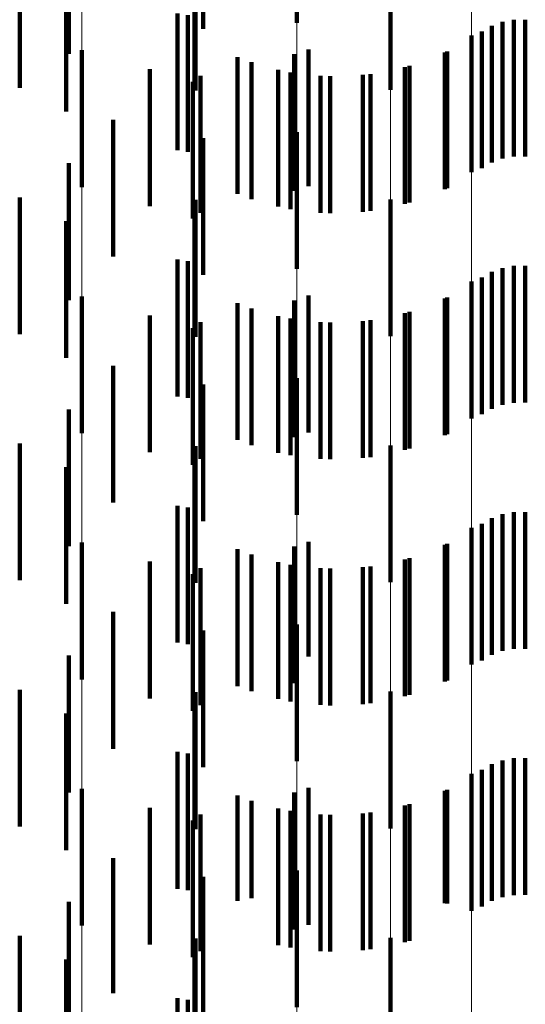
# Model space of a CAD drawing. Units: metres. Extents: x 0 to 2.6, y -0.74 to 0.74.
# Drawn here: x 0.1 to 0.1, y -0.29 to -0.29 of the extents above; entities that cross this region are included whole.
import ezdxf

# ---------------------------------------------------------------- set-up
doc = ezdxf.new("R2010")
doc.units = ezdxf.units.M
doc.linetypes.add('AUSGEZOGEN', pattern=[0])
doc.linetypes.add('VERDECKT2_S2', pattern=[0.0018, 0.001, -0.0008])
doc.layers.add('Fertigelement', color=7, linetype='AUSGEZOGEN', lineweight=50)
doc.layers.add('Standard', color=7, linetype='AUSGEZOGEN', lineweight=13)

msp = doc.modelspace()

# ---------------------------------------------------------------- linework, layer by layer
at = {"layer": 'Fertigelement', "color": 253, "linetype": 'VERDECKT2_S2', "lineweight": 140, "transparency": 33554687}
for p, q in [((0.0999157, -0.2846892), (0.0999157, -0.2856892)), ((0.1006009, -0.285181), (0.1006009, -0.286181)), ((0.1014191, -0.2856834), (0.1014191, -0.2866834)), ((0.1015013, -0.2856684), (0.1015013, -0.2866684)), ((0.1015849, -0.2856674), (0.1015849, -0.2866674)), ((0.1012678, -0.285753), (0.1012678, -0.286753)), ((0.1013405, -0.2857119), (0.1013405, -0.2867119)), ((0.1011914, -0.2857829), (0.1011914, -0.2867829)), ((0.0983455, -0.2858911), (0.0983455, -0.2868911)), ((0.1, -0.285885), (0.1, -0.286885)), ((0.1010134, -0.2858989), (0.1010134, -0.2868989)), ((0.0995844, -0.2859787), (0.0995844, -0.2869787)), ((0.0998958, -0.2859196), (0.0998958, -0.2869196)), ((0.0998683, -0.2860525), (0.0998683, -0.2870525)), ((0.1007396, -0.2860038), (0.1007396, -0.2870038)), ((0.0991564, -0.2861223), (0.0991564, -0.2871223)), ((0.10016, -0.2860815), (0.10016, -0.2870815)), ((0.1004529, -0.2860652), (0.1004529, -0.2870652)), ((0.0999157, -0.2864893), (0.0999157, -0.2874893)), ((0.1006009, -0.286981), (0.1006009, -0.287981)), ((0.1014191, -0.2874834), (0.1014191, -0.2884834)), ((0.1015013, -0.2874684), (0.1015013, -0.2884684)), ((0.1015849, -0.2874674), (0.1015849, -0.2884674)), ((0.1012678, -0.287553), (0.1012678, -0.288553)), ((0.1013405, -0.2875118), (0.1013405, -0.2885118)), ((0.1011914, -0.2875829), (0.1011914, -0.2885829)), ((0.0983455, -0.2876911), (0.0983455, -0.2886911)), ((0.1, -0.2876851), (0.1, -0.2886851)), ((0.1010134, -0.2876989), (0.1010134, -0.2886989)), ((0.0995844, -0.2877787), (0.0995844, -0.2887787)), ((0.0998958, -0.2877196), (0.0998958, -0.2887196)), ((0.0998683, -0.2878525), (0.0998683, -0.2888525)), ((0.1007396, -0.2878038), (0.1007396, -0.2888038)), ((0.0991564, -0.2879223), (0.0991564, -0.2889223)), ((0.10016, -0.2878815), (0.10016, -0.2888815)), ((0.1004529, -0.2878652), (0.1004529, -0.2888652)), ((0.0999157, -0.2882892), (0.0999157, -0.2892892)), ((0.1006009, -0.2887809), (0.1006009, -0.2897809)), ((0.1014191, -0.2892834), (0.1014191, -0.2902834)), ((0.1015013, -0.2892684), (0.1015013, -0.2902684)), ((0.1015849, -0.2892674), (0.1015849, -0.2902674)), ((0.1012678, -0.289353), (0.1012678, -0.290353)), ((0.1013405, -0.2893119), (0.1013405, -0.2903119)), ((0.1011914, -0.2893829), (0.1011914, -0.2903829)), ((0.0983455, -0.2894911), (0.0983455, -0.2904911)), ((0.1, -0.289485), (0.1, -0.2903246)), ((0.1010134, -0.2894989), (0.1010134, -0.2904989)), ((0.0995844, -0.2895787), (0.0995844, -0.2905787)), ((0.0998958, -0.2895196), (0.0998958, -0.2905196)), ((0.0998683, -0.2896525), (0.0998683, -0.2906525)), ((0.1007396, -0.2896039), (0.1007396, -0.2906039)), ((0.0991564, -0.2897224), (0.0991564, -0.2907224)), ((0.10016, -0.2896816), (0.10016, -0.2906816)), ((0.1004529, -0.2896652), (0.1004529, -0.2906652)), ((0.0999157, -0.2900892), (0.0999157, -0.2910892)), ((0.1, -0.2903246), (0.1, -0.2903246)), ((0.1006009, -0.2905809), (0.1006009, -0.2915809)), ((0.1014191, -0.2910834), (0.1014191, -0.2920834)), ((0.1015013, -0.2910684), (0.1015013, -0.2920684)), ((0.1015849, -0.2910673), (0.1015849, -0.2920673)), ((0.1012678, -0.291153), (0.1012678, -0.292153)), ((0.1013405, -0.2911118), (0.1013405, -0.2921118)), ((0.1011914, -0.2911829), (0.1011914, -0.2921829)), ((0.0983455, -0.2912911), (0.0983455, -0.2922911)), ((0.1, -0.291285), (0.1, -0.292285)), ((0.1010134, -0.291299), (0.1010134, -0.2921311)), ((0.0995844, -0.2913787), (0.0995844, -0.2920909)), ((0.0998958, -0.2913196), (0.0998958, -0.2923196)), ((0.0998683, -0.2914525), (0.0998683, -0.2920538)), ((0.1007396, -0.2914038), (0.1007396, -0.2920782)), ((0.0991564, -0.2915223), (0.0991564, -0.2925223)), ((0.10016, -0.2914816), (0.10016, -0.2920391)), ((0.1004529, -0.2914652), (0.1004529, -0.2920473)), ((0.0999157, -0.2918892), (0.0999157, -0.2928892)), ((0.0995844, -0.2920909), (0.0995844, -0.2920909)), ((0.0998683, -0.2920538), (0.0998683, -0.2924525)), ((0.10016, -0.2920391), (0.10016, -0.2924816)), ((0.1004529, -0.2920473), (0.1004529, -0.2924652)), ((0.1007396, -0.2920782), (0.1007396, -0.2924038)), ((0.1010134, -0.2921311), (0.1010134, -0.2921311)), ((0.1006009, -0.2923809), (0.1006009, -0.2933809))]:
    msp.add_line(p, q, dxfattribs=at)
at = {"layer": 'Standard', "color": 253, "linetype": 'VERDECKT2_S2', "lineweight": 140, "transparency": 33554687}
for p, q in [((0.0992316, -0.2847339), (0.0992316, -0.2857339)), ((0.0982482, -0.2849174), (0.0982482, -0.2859174)), ((0.0978903, -0.2851667), (0.0978903, -0.2861667)), ((0.0991747, -0.2851859), (0.0991747, -0.2861859)), ((0.0982289, -0.2853396), (0.0982289, -0.2863396)), ((0.0990432, -0.2856219), (0.0990432, -0.2866219)), ((0.0991179, -0.2856335), (0.0991179, -0.2866335)), ((0.1014191, -0.2856834), (0.1014191, -0.2866834)), ((0.1015013, -0.2856684), (0.1015013, -0.2866684)), ((0.1015849, -0.2856674), (0.1015849, -0.2866674)), ((0.1012678, -0.285753), (0.1012678, -0.286753)), ((0.1013405, -0.2857119), (0.1013405, -0.2867119)), ((0.100997, -0.2859066), (0.100997, -0.2869066)), ((0.0994827, -0.2859403), (0.0994827, -0.2869404)), ((0.0988409, -0.2860299), (0.0988409, -0.2870299)), ((0.0997794, -0.2860344), (0.0997794, -0.2870344)), ((0.1007047, -0.2860139), (0.1007047, -0.2870139)), ((0.0992125, -0.2860789), (0.0992125, -0.2870789)), ((0.1000876, -0.2860786), (0.1000876, -0.2870786)), ((0.1003988, -0.2860717), (0.1003988, -0.2870717)), ((0.0985734, -0.2863985), (0.0985734, -0.2873985)), ((0.0992316, -0.286534), (0.0992316, -0.287534)), ((0.0982482, -0.2867174), (0.0982482, -0.2877174)), ((0.0978903, -0.2869667), (0.0978903, -0.2879667)), ((0.0991747, -0.2869858), (0.0991747, -0.2879858)), ((0.0982289, -0.2871395), (0.0982289, -0.2881395)), ((0.0990432, -0.2874219), (0.0990432, -0.2884219)), ((0.0991179, -0.2874335), (0.0991179, -0.2884335)), ((0.1014191, -0.2874834), (0.1014191, -0.2884834)), ((0.1015013, -0.2874684), (0.1015013, -0.2884684)), ((0.1015849, -0.2874674), (0.1015849, -0.2884674)), ((0.1012678, -0.287553), (0.1012678, -0.288553)), ((0.1013405, -0.2875118), (0.1013405, -0.2885118)), ((0.100997, -0.2877066), (0.100997, -0.2887066)), ((0.0994827, -0.2877403), (0.0994827, -0.2887403)), ((0.0988409, -0.2878299), (0.0988409, -0.2888299)), ((0.0997794, -0.2878344), (0.0997794, -0.2888344)), ((0.1007047, -0.2878138), (0.1007047, -0.2888138)), ((0.0992125, -0.287879), (0.0992125, -0.288879)), ((0.1000876, -0.2878786), (0.1000876, -0.2888786)), ((0.1003988, -0.2878717), (0.1003988, -0.2888717)), ((0.0985734, -0.2881985), (0.0985734, -0.2891985)), ((0.0992316, -0.288334), (0.0992316, -0.289334)), ((0.0982482, -0.2885174), (0.0982482, -0.2895174)), ((0.0978903, -0.2887667), (0.0978903, -0.2897667)), ((0.0991747, -0.2887858), (0.0991747, -0.2897858)), ((0.0982289, -0.2889396), (0.0982289, -0.2899396)), ((0.0990432, -0.2892219), (0.0990432, -0.2902219)), ((0.0991179, -0.2892335), (0.0991179, -0.2902335)), ((0.1014191, -0.2892834), (0.1014191, -0.2902834)), ((0.1015013, -0.2892684), (0.1015013, -0.2902684)), ((0.1015849, -0.2892674), (0.1015849, -0.2902674)), ((0.1012678, -0.289353), (0.1012678, -0.290353)), ((0.1013405, -0.2893119), (0.1013405, -0.2903119)), ((0.100997, -0.2895067), (0.100997, -0.2905067)), ((0.0994827, -0.2895403), (0.0994827, -0.2905403)), ((0.0988409, -0.2896299), (0.0988409, -0.2906299)), ((0.0997794, -0.2896344), (0.0997794, -0.2906344)), ((0.1007047, -0.2896138), (0.1007047, -0.2906138)), ((0.0992125, -0.289679), (0.0992125, -0.290679)), ((0.1000876, -0.2896786), (0.1000876, -0.2906786)), ((0.1003988, -0.2896717), (0.1003988, -0.2906717)), ((0.0985734, -0.2899985), (0.0985734, -0.2909985)), ((0.0992316, -0.290134), (0.0992316, -0.291134)), ((0.0982482, -0.2903174), (0.0982482, -0.2913174)), ((0.0978903, -0.2905667), (0.0978903, -0.2908431)), ((0.0991747, -0.2905858), (0.0991747, -0.2915858)), ((0.0982289, -0.2907396), (0.0982289, -0.2917396)), ((0.0978903, -0.2908431), (0.0978903, -0.2915667)), ((0.0990432, -0.2910219), (0.0990432, -0.2920219)), ((0.0991179, -0.2910334), (0.0991179, -0.2920334)), ((0.1014191, -0.2910834), (0.1014191, -0.2920834)), ((0.1015013, -0.2910684), (0.1015013, -0.2920684)), ((0.1015849, -0.2910673), (0.1015849, -0.2920673)), ((0.1012678, -0.291153), (0.1012678, -0.292153)), ((0.1013405, -0.2911118), (0.1013405, -0.2921118)), ((0.100997, -0.2913066), (0.100997, -0.2921272)), ((0.0994827, -0.2913403), (0.0994827, -0.2921102)), ((0.0988409, -0.2914299), (0.0988409, -0.2924299)), ((0.0997794, -0.2914344), (0.0997794, -0.2920629)), ((0.1007047, -0.2914138), (0.1007047, -0.2920732)), ((0.0992125, -0.2914789), (0.0992125, -0.2924789)), ((0.1000876, -0.2914786), (0.1000876, -0.2920406)), ((0.1003988, -0.2914716), (0.1003988, -0.2920441)), ((0.0985734, -0.2917985), (0.0985734, -0.2927862)), ((0.0992316, -0.291934), (0.0992316, -0.292934)), ((0.0997794, -0.2920629), (0.0997794, -0.2924344)), ((0.1000876, -0.2920406), (0.1000876, -0.2924786)), ((0.1003988, -0.2920441), (0.1003988, -0.2924716)), ((0.1007047, -0.2920732), (0.1007047, -0.2924138)), ((0.0982482, -0.2921174), (0.0982482, -0.2926255)), ((0.0994827, -0.2921102), (0.0994827, -0.2921102)), ((0.100997, -0.2921272), (0.100997, -0.2921272)), ((0.0978903, -0.2923666), (0.0978903, -0.2933666)), ((0.0991747, -0.2923859), (0.0991747, -0.2933859)), ((0.0982289, -0.2925396), (0.0982289, -0.2935396)), ((0.0982482, -0.2926255), (0.0982482, -0.2931174)), ((0.0985734, -0.2927862), (0.0985734, -0.2927862)), ((0.0990432, -0.2928218), (0.0990432, -0.2931774)), ((0.0991179, -0.2928335), (0.0991179, -0.2938335))]:
    msp.add_line(p, q, dxfattribs=at)
at = {"layer": 'Standard', "color": 7, "linetype": 'AUSGEZOGEN', "lineweight": 13, "transparency": 33554687}
for points in [[(0.1011914, -0.1817151), (0.1011914, -0.1958861), (0.1011914, -0.21002), (0.1011914, -0.2241024), (0.1011914, -0.2381189), (0.1011914, -0.2520549), (0.1011914, -0.2658958), (0.1011914, -0.2796264), (0.1011914, -0.2932321), (0.1011914, -0.3066979), (0.1011914, -0.320009), (0.1011914, -0.3331506), (0.1011914, -0.3461085), (0.1011914, -0.358868), (0.1011914, -0.3714152), (0.1011914, -0.3837363), (0.1011914, -0.3958179), (0.1011914, -0.4076472)], [(0.1006009, -0.1818948), (0.1006009, -0.1960798), (0.1006009, -0.2102276), (0.1006009, -0.2243239), (0.1006009, -0.2383544), (0.1006009, -0.2523042), (0.1006009, -0.2661586), (0.1006009, -0.2799029), (0.1006009, -0.293522), (0.1006009, -0.3070011), (0.1006009, -0.3203254), (0.1006009, -0.33348), (0.1006009, -0.3464506), (0.1006009, -0.3592228), (0.1006009, -0.3717824), (0.1006009, -0.3841157), (0.1006009, -0.3962093), (0.1006009, -0.4080502)], [(0.0999157, -0.1820416), (0.0999157, -0.196238), (0.0999157, -0.2103972), (0.0999157, -0.2245049), (0.0999157, -0.2385466), (0.0999157, -0.2525078), (0.0999157, -0.2663734), (0.0999157, -0.2801287), (0.0999157, -0.2937589), (0.0999157, -0.3072488), (0.0999157, -0.3205838), (0.0999157, -0.3337491), (0.0999157, -0.3467302), (0.0999157, -0.3595126), (0.0999157, -0.3720823), (0.0999157, -0.3844256), (0.0999157, -0.396529), (0.0999157, -0.4083795)], [(0.0991564, -0.1821511), (0.0991564, -0.196356), (0.0991564, -0.2105238), (0.0991564, -0.22464), (0.0991564, -0.2386902), (0.0991564, -0.2526596), (0.0991564, -0.2665336), (0.0991564, -0.2802972), (0.0991564, -0.2939355), (0.0991564, -0.3074337), (0.0991564, -0.3207767), (0.0991564, -0.3339499), (0.0991564, -0.3469387), (0.0991564, -0.3597289), (0.0991564, -0.3723062), (0.0991564, -0.3846569), (0.0991564, -0.3967675), (0.0991564, -0.4086251)], [(0.0983455, -0.1822201), (0.0983455, -0.1964304), (0.0983455, -0.2106035), (0.0983455, -0.2247251), (0.0983455, -0.2387806), (0.0983455, -0.2527554), (0.0983455, -0.2666346), (0.0983455, -0.2804034), (0.0983455, -0.2940469), (0.0983455, -0.3075501), (0.0983455, -0.3208982), (0.0983455, -0.3340764), (0.0983455, -0.3470702), (0.0983455, -0.3598652), (0.0983455, -0.3724472), (0.0983455, -0.3848026), (0.0983455, -0.3969178), (0.0983455, -0.40878)]]:
    msp.add_lwpolyline(points, dxfattribs=at)

doc.saveas('drawing.dxf')
